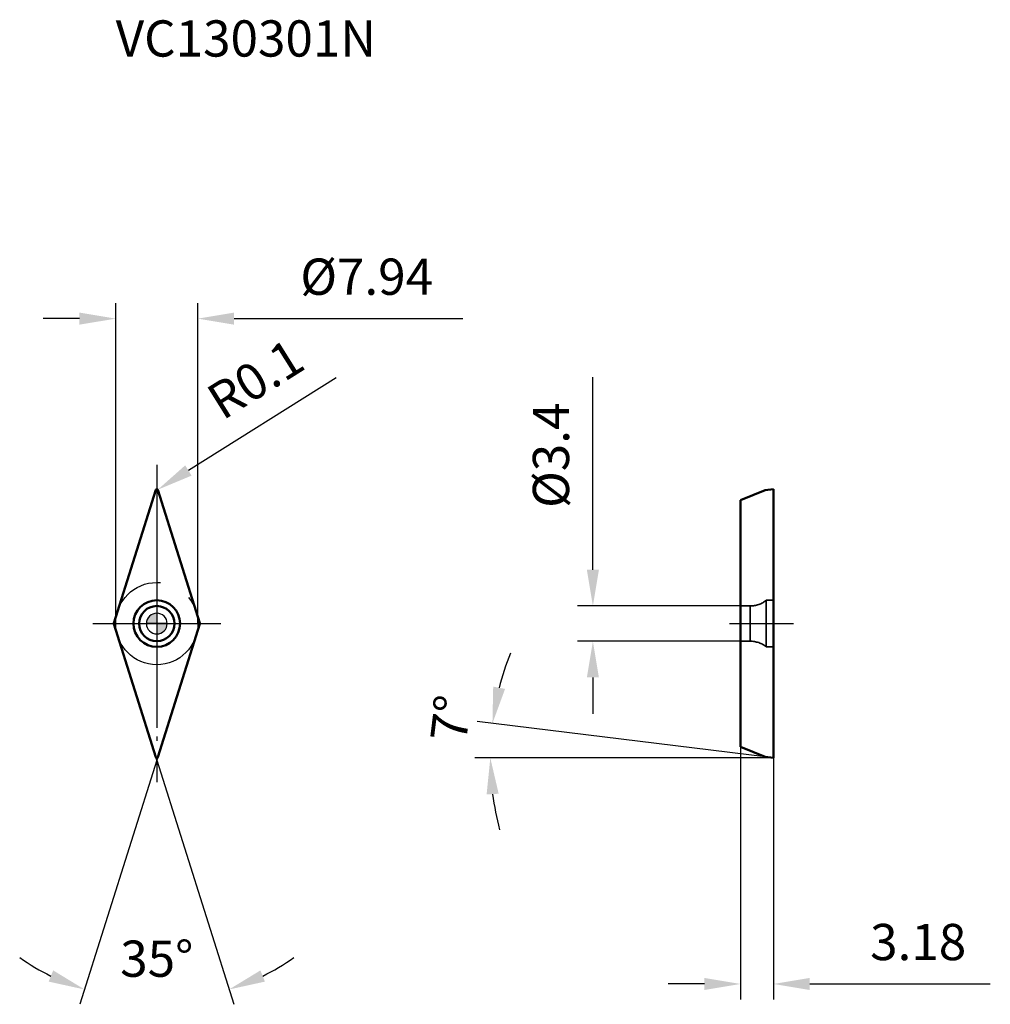
# Model space of a CAD drawing. Units: millimetres. Extents: x -13.2 to 80.5, y -36.8 to 58.3.
import ezdxf

# ---------------------------------------------------------------- set-up
doc = ezdxf.new("R2010")
doc.units = ezdxf.units.MM
doc.linetypes.add('CENTER2', pattern=[28.575, 19.05, -3.175, 3.175, -3.175])
doc.linetypes.add('DASHED2', pattern=[9.525, 6.35, -3.175])
for name, color, linetype, lineweight in [('1', 4, 'Continuous', 50), ('CUT', 1, 'Continuous', 25), ('SK2', 7, 'Continuous', 25), ('SK4', 2, 'CENTER2', 25), ('SKVIEW1', 4, 'Continuous', 50), ('SKVIEW2', 7, 'Continuous', 25), ('SKVIEW3', 1, 'DASHED2', 35), ('SKVIEW4', 2, 'CENTER2', 25)]:
    doc.layers.add(name, color=color, linetype=linetype, lineweight=lineweight)
doc.layers.add('SK6', color=5, linetype='Continuous')
doc.styles.add('simplex', font='txt.shx', dxfattribs={"height": 3.5})
doc.dimstyles.new('コピー - ISO-25', dxfattribs={"dimscale": 0, "dimtxt": 3.5, "dimasz": 3.5, "dimexe": 1.5, "dimexo": 0, "dimgap": 2.3, "dimtad": 1, "dimdec": 8, "dimdsep": 46, "dimtxsty": 'simplex', "dimcen": 0.09, "dimclrd": 256, "dimclre": 256, "dimclrt": 256, "dimadec": 0, "dimazin": 0, "dimtfac": 1, "dimtofl": 0, "dimtmove": 0, "dimatfit": 3, "dimfxl": 1, "dimtolj": 1, "dimlwd": -1, "dimlwe": -1, "dimarcsym": 0})

# ---------------------------------------------------------------- blocks, each defined once
blk = doc.blocks.new('zero block')
h = blk.add_hatch(color=7)
h.paths.add_polyline_path([(0, 1, 0.414214), (-1, 0), (0, 0)])
h.paths.add_polyline_path([(1, 0), (0, 0), (0, -1, 0.414214)])
at = {"color": 7, "ltscale": 0.2}
for p, q in [((0, -1), (0, 1)), ((-1, 0), (1, 0))]:
    blk.add_line(p, q, dxfattribs=at)
for start, end in [(90, 180), (0, 90), (180, 270), (270, 0)]:
    blk.add_arc((0, 0), 1, start, end, dxfattribs=at)
blk = doc.blocks.new('*D18')
at = {"layer": 'Defpoints', "color": 0}
for p in [(3.97, 29.442), (-3.97, 0), (3.97, 0)]:
    blk.add_point(p, dxfattribs=at)
at = {"layer": 'SK2'}
for p, q in [((-3.97, 0), (-3.97, 30.942)), ((3.97, 0), (3.97, 30.942)), ((-7.47, 29.442), (-10.97, 29.442)), ((7.47, 29.442), (29.57, 29.442))]:
    blk.add_line(p, q, dxfattribs=at)
for points in [[(-7.47, 28.859), (-7.47, 30.025), (-3.97, 29.442)], [(7.47, 30.025), (7.47, 28.859), (3.97, 29.442)]]:
    blk.add_solid(points, dxfattribs=at)
at = {"layer": 'SK2', "insert": (20.27, 33.492), "char_height": 3.5, "attachment_point": 5, "style": 'simplex'}
blk.add_mtext('\\A1;%%C7.94', dxfattribs=at)
blk = doc.blocks.new('*D19')
at = {"layer": 'Defpoints', "color": 0}
for p in [(-4.153, -0.03), (4.153, -0.03), (-0.095, -12.9), (0.095, -12.9), (-0.503, -36.395)]:
    blk.add_point(p, dxfattribs=at)
at = {"layer": 'SK2'}
for q in [(-7.427, -36.758), (7.427, -36.758)]:
    blk.add_line((0, -13.202), q, dxfattribs=at)
for start, end in [(235.19504, 243.84752), (296.15248, 304.80496)]:
    blk.add_arc((0, -13.202), 23.199, start, end, dxfattribs=at)
for points in [[(-10.442, -34.567), (-10.008, -33.484), (-6.976, -35.327)], [(10.008, -33.484), (10.442, -34.567), (6.976, -35.327)]]:
    blk.add_solid(points, dxfattribs=at)
at = {"layer": 'SK2', "insert": (0, -32.351), "char_height": 3.5, "attachment_point": 5, "style": 'simplex'}
blk.add_mtext('\\A1;35%%d', dxfattribs=at)
blk = doc.blocks.new('*D20')
at = {"layer": 'Defpoints', "color": 0}
for p in [(56.384, 1.7), (42.116, -1.7), (56.384, -1.7)]:
    blk.add_point(p, dxfattribs=at)
at = {"layer": 'SKVIEW2'}
for p, q in [((42.116, 5.2), (42.116, 23.8)), ((56.384, 1.7), (40.616, 1.7)), ((56.384, -1.7), (40.616, -1.7)), ((42.116, -5.2), (42.116, -8.7))]:
    blk.add_line(p, q, dxfattribs=at)
for points in [[(41.532, 5.2), (42.699, 5.2), (42.116, 1.7)], [(42.699, -5.2), (41.532, -5.2), (42.116, -1.7)]]:
    blk.add_solid(points, dxfattribs=at)
at = {"layer": 'SKVIEW2', "insert": (38.066, 16.25), "char_height": 3.5, "attachment_point": 5, "rotation": 90, "style": 'simplex'}
blk.add_mtext('\\A1;%%C3.4', dxfattribs=at)
blk = doc.blocks.new('*D21')
at = {"layer": 'Defpoints', "color": 0}
for p in [(56.384, -11.904), (59.564, -12.97), (59.564, -34.795)]:
    blk.add_point(p, dxfattribs=at)
at = {"layer": 'SKVIEW2'}
for p, q in [((56.384, -11.904), (56.384, -36.295)), ((59.564, -12.97), (59.564, -36.295)), ((52.884, -34.795), (49.384, -34.795)), ((63.064, -34.795), (80.497, -34.795))]:
    blk.add_line(p, q, dxfattribs=at)
for points in [[(52.884, -35.378), (52.884, -34.211), (56.384, -34.795)], [(63.064, -34.211), (63.064, -35.378), (59.564, -34.795)]]:
    blk.add_solid(points, dxfattribs=at)
at = {"layer": 'SKVIEW2', "insert": (73.531, -30.745), "char_height": 3.5, "attachment_point": 5, "style": 'simplex'}
blk.add_mtext('\\A1;3.18', dxfattribs=at)
blk = doc.blocks.new('*D22')
at = {"layer": 'Defpoints', "color": 0}
for p in [(32.233, -11.856), (58.75, -12.87), (59.564, -12.97), (59.564, -12.97), (62.384, -12.97)]:
    blk.add_point(p, dxfattribs=at)
at = {"layer": 'SKVIEW2'}
for p, q in [((58.75, -12.87), (30.926, -9.453)), ((59.564, -12.97), (30.71, -12.97))]:
    blk.add_line(p, q, dxfattribs=at)
for start, end in [(158.32753, 165.66377), (187.33623, 194.67247)]:
    blk.add_arc((59.564, -12.97), 27.354, start, end, dxfattribs=at)
for points in [[(32.489, -6.089), (33.636, -6.305), (32.414, -9.636)], [(33.017, -16.425), (31.852, -16.5), (32.21, -12.97)]]:
    blk.add_solid(points, dxfattribs=at)
at = {"layer": 'SKVIEW2', "insert": (28.395, -9.143), "char_height": 3.5, "attachment_point": 5, "rotation": 83, "style": 'simplex'}
blk.add_mtext('\\A1;7%%d', dxfattribs=at)
blk = doc.blocks.new('*D23')
at = {"layer": 'Defpoints', "color": 0}
for p in [(0, 12.87), (0.085, 12.923)]:
    blk.add_point(p, dxfattribs=at)
at = {"layer": 'SK2'}
for p, q in [((17.332, 23.723), (3.051, 14.78)), ((-0.09, 12.87), (0.09, 12.87)), ((0, 12.78), (0, 12.96))]:
    blk.add_line(p, q, dxfattribs=at)
blk.add_solid([(2.742, 15.275), (3.361, 14.286), (0.085, 12.923)], dxfattribs=at)
at = {"layer": 'SK2', "insert": (9.525, 23.613), "char_height": 3.5, "attachment_point": 5, "rotation": 32.05457, "style": 'simplex'}
blk.add_mtext('\\A1;R0.1', dxfattribs=at)

msp = doc.modelspace()

# ---------------------------------------------------------------- linework, layer by layer
at = {"layer": '1'}
for p, q in [((-4.15317941, 0.03007058), (-0.0953717, 12.89979244)), ((0.0953717, 12.89979244), (4.15317941, 0.03007058)), ((-0.0953717, -12.89979244), (-4.15317941, -0.03007058)), ((4.15317941, -0.03007058), (0.0953717, -12.89979244))]:
    msp.add_line(p, q, dxfattribs=at)
for radius in [2.25, 1.7]:
    msp.add_circle((0, 0), radius, dxfattribs=at)
for centre, start, end in [((0, 12.86972186), 17.5000000114, 162.5), ((-4.05780771, 0), 162.5, 197.4999999877), ((4.05780771, 0), 342.5, 17.4999999877), ((0, -12.86972186), 197.5000000114, 342.5)]:
    msp.add_arc(centre, 0.1, start, end, dxfattribs=at)
at = {"layer": 'CUT'}
for p, q in [((-4.15317941, 0.03007058), (-0.0953717, 12.89979244)), ((0.0953717, 12.89979244), (4.15317941, 0.03007058)), ((-0.0953717, -12.89979244), (-4.15317941, -0.03007058)), ((4.15317941, -0.03007058), (0.0953717, -12.89979244))]:
    msp.add_line(p, q, dxfattribs=at)
for centre, start, end in [((0, 12.86972186), 17.5000000114, 162.5), ((-4.05780771, 0), 162.5, 197.4999999877), ((4.05780771, 0), 342.5, 17.4999999877), ((0, -12.86972186), 197.5000000114, 342.5)]:
    msp.add_arc(centre, 0.1, start, end, dxfattribs=at)
at = {"layer": 'SK2'}
for p, q in [((0, -13.20227281), (-0.0953717, -12.89979244)), ((0.0953717, -12.89979244), (0, -13.20227281))]:
    msp.add_line(p, q, dxfattribs=at)
at = {"layer": 'SK4'}
for p, q in [((0, 15.32594178), (0, -15.32594178)), ((0, 11.32594178), (0, -11.32594178)), ((-6.175, 0), (6.175, 0)), ((-4.175, 0), (4.175, 0))]:
    msp.add_line(p, q, dxfattribs=at)
msp.add_circle((0, 0), 3.97, dxfattribs=at)
at = {"layer": 'SKVIEW1'}
for p, q in [((56.38405046, 11.90381131), (58.74961582, 12.86972186)), ((58.74961582, 12.86972186), (59.56405046, 12.96972186)), ((59.56405046, -12.96972186), (59.56405046, 12.96972186)), ((56.38405046, 11.90381131), (56.38405046, -11.90381131)), ((59.56405046, 5.88120403), (59.56405046, 0)), ((59.56405046, 5.88120403), (59.56405046, 0)), ((56.38405046, -11.90381131), (58.74961582, -12.86972186)), ((58.74961582, -12.86972186), (59.56405046, -12.96972186))]:
    msp.add_line(p, q, dxfattribs=at)
at = {"layer": 'SKVIEW3'}
for p, q in [((58.86405046, 2.25), (58.86405046, -2.25)), ((59.56405046, 2.25), (58.86405046, 2.25)), ((57.29960168, 1.7), (56.38405046, 1.7)), ((57.29960168, 1.7), (57.29960168, -1.7)), ((57.29960168, -1.7), (56.38405046, -1.7)), ((59.56405046, -2.25), (58.86405046, -2.25))]:
    msp.add_line(p, q, dxfattribs=at)
for centre, start, end in [((57.29960168, 4.2), 270, 308.7394245979), ((57.29960168, -4.2), 51.2605754021, 90)]:
    msp.add_arc(centre, 2.5, start, end, dxfattribs=at)
at = {"layer": 'SKVIEW4'}
msp.add_line((55.31085895, 0), (61.50589698, 0), dxfattribs=at)

# ---------------------------------------------------------------- block references
at = {"rotation": 180}
msp.add_blockref('zero block', (0, 0), dxfattribs=at)

# ---------------------------------------------------------------- texts
at = {"layer": 'SK6', "style": 'simplex'}
msp.add_text('VC130301N', height=3.5, dxfattribs=at).set_placement((-3.97, 54.74215292))

# ---------------------------------------------------------------- dimensions: what is measured, and where the dimension line sits
at = {"layer": 'SK2'}
dim = msp.add_linear_dim(base=(3.97, 29.44203709), p1=(-3.97, 0), p2=(3.97, 0), text='%%C<>', dimstyle='コピー - ISO-25', override={"dimscale": 1, "dimdec": 2}, dxfattribs=at)
dim.commit()
dim.dimension.update_dxf_attribs({"geometry": '*D18', "text_midpoint": (20.27, 33.49203709)})
dim = msp.add_radius_dim(center=(0, 12.86972186), mpoint=(0.0847543, 12.92279453), dimstyle='コピー - ISO-25', override={"dimscale": 1, "dimdec": 1}, dxfattribs=at)
dim.commit()
dim.dimension.update_dxf_attribs({"geometry": '*D23', "text_midpoint": (6.99133778, 17.24765919), "dimtype": 164})
dim = msp.add_angular_dim_2l(base=(-0.5025073, -36.39549162), line1=((-0.0953717, -12.89979244), (-4.15317941, -0.03007058)), line2=((4.15317941, -0.03007058), (0.0953717, -12.89979244)), dimstyle='コピー - ISO-25', override={"dimscale": 1}, dxfattribs=at)
dim.commit()
dim.dimension.update_dxf_attribs({"geometry": '*D19', "text_midpoint": (0, -32.35093468)})
at = {"layer": 'SKVIEW2'}
dim = msp.add_linear_dim(base=(42.11569792, -1.7), p1=(56.38405046, 1.7), p2=(56.38405046, -1.7), angle=90, text='%%C<>', dimstyle='コピー - ISO-25', override={"dimscale": 1, "dimdec": 1, "dimtxsty": 'simplex'}, dxfattribs=at)
dim.commit()
dim.dimension.update_dxf_attribs({"geometry": '*D20', "text_midpoint": (42.11569792, 16.25), "dimtype": 160})
dim = msp.add_angular_dim_2l(base=(32.23314926, -11.85607297), line1=((58.74961582, -12.86972186), (59.56405046, -12.96972186)), line2=((59.56405046, -12.96972186), (62.38351815, -12.96972186)), dimstyle='コピー - ISO-25', override={"dimscale": 1}, dxfattribs=at)
dim.commit()
dim.dimension.update_dxf_attribs({"geometry": '*D22', "text_midpoint": (32.41435926, -9.63615894), "dimtype": 162})
dim = msp.add_linear_dim(base=(59.56405046, -34.79472186), p1=(56.38405046, -11.90381131), p2=(59.56405046, -12.96972186), dimstyle='コピー - ISO-25', override={"dimscale": 1, "dimdec": 2}, dxfattribs=at)
dim.commit()
dim.dimension.update_dxf_attribs({"geometry": '*D21', "text_midpoint": (73.53071713, -30.74472186)})

doc.saveas('drawing.dxf')
